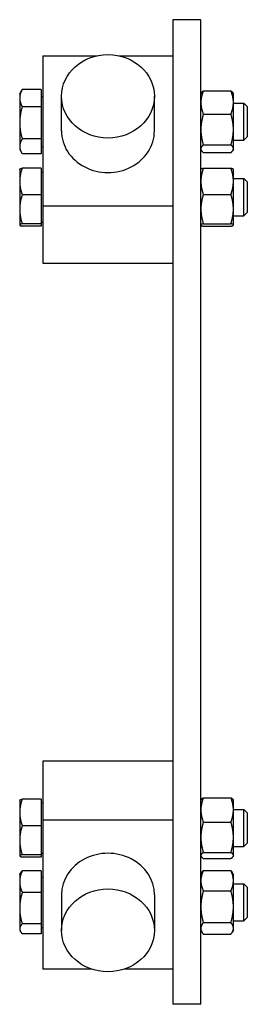
# Model space of a CAD drawing. Units: inches. Extents: x 3.6 to 68.1, y 2.2 to 45.2.
# Drawn here: x 65 to 68.1, y 16.7 to 29.9 of the extents above; entities that cross this region are included whole.
import ezdxf

# ---------------------------------------------------------------- set-up
doc = ezdxf.new("R2010")
doc.units = ezdxf.units.IN
doc.header["$LTSCALE"] = 2
doc.header["$MEASUREMENT"] = 0
doc.layers.add('Unified Visible', color=7, linetype='Continuous', lineweight=25)

msp = doc.modelspace()

# ---------------------------------------------------------------- linework, layer by layer
at = {"layer": 'Unified Visible'}
for p, q in [((67.11, 29.938), (67.11, 16.688)), ((67.485, 29.938), (67.11, 29.938)), ((67.485, 16.688), (67.485, 29.938)), ((65.36, 29.452), (66.086, 29.452)), ((65.36, 29.452), (65.36, 27.431)), ((66.383, 29.452), (67.11, 29.452)), ((65.047, 28.94), (65.075, 28.989)), ((65.047, 28.94), (65.047, 28.882)), ((65.335, 28.998), (65.081, 28.998)), ((65.335, 28.998), (65.335, 28.767)), ((65.335, 28.903), (65.36, 28.903)), ((65.61, 28.442), (65.61, 28.907)), ((66.86, 28.442), (66.86, 28.907)), ((67.485, 28.94), (67.491, 28.951)), ((67.518, 28.98), (67.889, 28.98)), ((67.923, 28.94), (67.917, 28.951)), ((67.923, 28.824), (67.923, 28.94)), ((65.047, 28.882), (65.047, 28.55)), ((65.335, 28.767), (65.081, 28.767)), ((65.335, 28.767), (65.335, 28.334)), ((67.923, 28.459), (67.923, 28.824)), ((67.923, 28.815), (68.064, 28.815)), ((68.064, 28.315), (68.064, 28.815)), ((68.11, 28.769), (68.064, 28.815)), ((68.11, 28.769), (68.11, 28.361)), ((67.518, 28.667), (67.889, 28.667)), ((65.047, 28.55), (65.047, 28.233)), ((67.923, 28.201), (67.923, 28.459)), ((68.11, 28.361), (68.064, 28.315)), ((65.047, 28.233), (65.047, 28.19)), ((65.335, 28.334), (65.081, 28.334)), ((65.335, 28.334), (65.335, 28.132)), ((65.335, 28.228), (65.36, 28.228)), ((67.518, 28.252), (67.889, 28.252)), ((67.923, 28.315), (68.064, 28.315)), ((65.047, 28.19), (65.075, 28.141)), ((65.335, 28.132), (65.081, 28.132)), ((67.485, 28.19), (67.491, 28.179)), ((67.518, 28.15), (67.889, 28.15)), ((67.923, 28.19), (67.917, 28.179)), ((67.923, 28.19), (67.923, 28.201)), ((65.047, 27.924), (65.048, 27.926)), ((65.047, 27.924), (65.047, 27.761)), ((65.335, 27.94), (65.081, 27.94)), ((65.335, 27.94), (65.335, 27.583)), ((65.335, 27.887), (65.36, 27.887)), ((67.485, 27.924), (67.486, 27.926)), ((67.518, 27.941), (67.889, 27.941)), ((67.923, 27.924), (67.922, 27.926)), ((67.923, 27.763), (67.923, 27.924)), ((65.047, 27.761), (65.047, 27.388)), ((67.923, 27.799), (68.064, 27.799)), ((67.923, 27.389), (67.923, 27.763)), ((68.064, 27.299), (68.064, 27.799)), ((68.11, 27.754), (68.064, 27.799)), ((68.11, 27.754), (68.11, 27.345)), ((65.335, 27.583), (65.081, 27.583)), ((65.335, 27.583), (65.335, 27.192)), ((67.518, 27.585), (67.889, 27.585)), ((65.36, 27.431), (67.11, 27.431)), ((65.36, 27.431), (65.36, 26.662)), ((65.047, 27.388), (65.047, 27.176)), ((67.923, 27.176), (67.923, 27.389)), ((67.923, 27.299), (68.064, 27.299)), ((68.11, 27.345), (68.064, 27.299)), ((65.047, 27.176), (65.047, 27.174)), ((65.047, 27.174), (65.048, 27.173)), ((65.335, 27.192), (65.081, 27.192)), ((65.335, 27.212), (65.36, 27.212)), ((65.335, 27.192), (65.335, 27.159)), ((67.485, 27.174), (67.486, 27.173)), ((67.518, 27.193), (67.889, 27.193)), ((67.923, 27.174), (67.922, 27.173)), ((67.923, 27.174), (67.923, 27.176)), ((65.335, 27.159), (65.081, 27.159)), ((67.518, 27.158), (67.889, 27.158)), ((65.36, 26.662), (67.11, 26.662)), ((65.36, 19.96), (65.36, 19.166)), ((67.11, 19.96), (65.36, 19.96)), ((65.047, 19.435), (65.048, 19.436)), ((65.047, 19.435), (65.047, 19.27)), ((65.335, 19.449), (65.081, 19.449)), ((65.335, 19.449), (65.335, 19.091)), ((65.335, 19.397), (65.36, 19.397)), ((67.485, 19.435), (67.489, 19.441)), ((67.518, 19.468), (67.889, 19.468)), ((67.923, 19.435), (67.919, 19.441)), ((67.923, 19.304), (67.923, 19.435)), ((65.047, 19.27), (65.047, 18.896)), ((67.923, 19.31), (68.064, 19.31)), ((67.923, 18.935), (67.923, 19.304)), ((68.064, 18.81), (68.064, 19.31)), ((68.11, 19.264), (68.064, 19.31)), ((68.11, 19.264), (68.11, 18.855)), ((65.335, 19.091), (65.081, 19.091)), ((65.335, 19.091), (65.335, 18.701)), ((67.11, 19.166), (65.36, 19.166)), ((65.36, 19.166), (65.36, 17.161)), ((67.518, 19.139), (67.889, 19.139)), ((65.047, 18.896), (65.047, 18.686)), ((67.923, 18.691), (67.923, 18.935)), ((68.11, 18.855), (68.064, 18.81)), ((65.047, 18.686), (65.047, 18.685)), ((65.047, 18.685), (65.048, 18.684)), ((65.335, 18.701), (65.081, 18.701)), ((65.335, 18.722), (65.36, 18.722)), ((65.335, 18.701), (65.335, 18.67)), ((67.485, 18.685), (67.489, 18.678)), ((67.518, 18.731), (67.889, 18.731)), ((67.923, 18.685), (67.919, 18.678)), ((67.923, 18.81), (68.064, 18.81)), ((67.923, 18.685), (67.923, 18.691)), ((65.335, 18.67), (65.081, 18.67)), ((67.518, 18.651), (67.889, 18.651)), ((65.047, 18.436), (65.058, 18.455)), ((65.047, 18.436), (65.047, 18.338)), ((65.335, 18.484), (65.081, 18.484)), ((65.335, 18.484), (65.335, 18.193)), ((67.485, 18.436), (67.5, 18.462)), ((67.518, 18.488), (67.889, 18.488)), ((67.923, 18.436), (67.908, 18.462)), ((67.923, 18.351), (67.923, 18.436)), ((65.047, 18.338), (65.047, 17.981)), ((65.335, 18.398), (65.36, 18.398)), ((67.923, 18), (67.923, 18.351)), ((67.923, 18.311), (68.064, 18.311)), ((68.064, 17.811), (68.064, 18.311)), ((68.11, 18.265), (68.064, 18.311)), ((65.335, 18.193), (65.081, 18.193)), ((65.335, 18.193), (65.335, 17.77)), ((65.61, 18.163), (65.61, 17.683)), ((66.86, 18.163), (66.86, 17.683)), ((67.518, 18.214), (67.889, 18.214)), ((68.11, 18.265), (68.11, 17.857)), ((65.047, 17.981), (65.047, 17.704)), ((67.923, 17.71), (67.923, 18)), ((65.335, 17.77), (65.081, 17.77)), ((65.335, 17.77), (65.335, 17.638)), ((67.518, 17.787), (67.889, 17.787)), ((67.923, 17.811), (68.064, 17.811)), ((68.11, 17.857), (68.064, 17.811)), ((65.047, 17.704), (65.047, 17.686)), ((65.047, 17.686), (65.058, 17.667)), ((65.335, 17.638), (65.081, 17.638)), ((65.335, 17.723), (65.36, 17.723)), ((67.485, 17.686), (67.5, 17.66)), ((67.518, 17.633), (67.889, 17.633)), ((67.923, 17.686), (67.908, 17.66)), ((67.923, 17.686), (67.923, 17.71)), ((66.018, 17.161), (65.36, 17.161)), ((67.11, 17.161), (66.452, 17.161)), ((67.485, 16.688), (67.11, 16.688))]:
    msp.add_line(p, q, dxfattribs=at)
for centre, major_axis, ratio in [((66.235, 28.907), (0.625, 0), 0.898368), ((66.235, 17.683), (-0.625, 0), 0.891286)]:
    msp.add_ellipse(centre, major_axis=major_axis, ratio=ratio, dxfattribs=at)
for centre, major_axis, ratio in [((66.235, 28.442), (-0.625, 0), 0.898368), ((66.235, 18.163), (0.625, 0), 0.891286)]:
    msp.add_ellipse(centre, major_axis=major_axis, ratio=ratio, start_param=0, end_param=3.141593, dxfattribs=at)
for points, weights in [([(65.081, 28.998), (65.047, 28.936), (65.047, 28.882)], [1, 1.0379548493, 1]), ([(65.075, 28.989), (65.078, 28.993), (65.081, 28.998)], [1.00562115484, 1.00305675871, 1]), ([(67.518, 28.98), (67.485, 28.896), (67.485, 28.824)], [1, 1.0379548493, 1]), ([(67.491, 28.951), (67.499, 28.965), (67.518, 28.98)], [1.01866954416, 1.0213946087, 1]), ([(67.923, 28.824), (67.923, 28.896), (67.889, 28.98)], [1, 1.0379548493, 1]), ([(67.889, 28.98), (67.908, 28.965), (67.917, 28.951)], [1, 1.0213946087, 1.01866954416]), ([(65.047, 28.882), (65.047, 28.829), (65.081, 28.767)], [1, 1.0379548493, 1]), ([(65.081, 28.767), (65.047, 28.651), (65.047, 28.55)], [1, 1.0379548493, 1]), ([(67.485, 28.824), (67.485, 28.751), (67.518, 28.667)], [1, 1.0379548493, 1]), ([(67.889, 28.667), (67.923, 28.751), (67.923, 28.824)], [1, 1.0379548493, 1]), ([(67.518, 28.667), (67.485, 28.556), (67.485, 28.459)], [1, 1.0379548493, 1]), ([(67.923, 28.459), (67.923, 28.556), (67.889, 28.667)], [1, 1.0379548493, 1]), ([(65.047, 28.55), (65.047, 28.45), (65.081, 28.334)], [1, 1.0379548493, 1]), ([(67.485, 28.459), (67.485, 28.363), (67.518, 28.252)], [1, 1.0379548493, 1]), ([(67.889, 28.252), (67.923, 28.363), (67.923, 28.459)], [1, 1.0379548493, 1]), ([(65.081, 28.334), (65.047, 28.28), (65.047, 28.233)], [1, 1.0379548493, 1]), ([(65.047, 28.233), (65.047, 28.186), (65.081, 28.132)], [1, 1.0379548493, 1]), ([(67.518, 28.252), (67.485, 28.224), (67.485, 28.201)], [1, 1.0379548493, 1]), ([(67.923, 28.201), (67.923, 28.224), (67.889, 28.252)], [1, 1.0379548493, 1]), ([(67.485, 28.201), (67.485, 28.177), (67.518, 28.15)], [1, 1.0379548493, 1]), ([(67.889, 28.15), (67.923, 28.177), (67.923, 28.201)], [1, 1.0379548493, 1]), ([(65.081, 27.94), (65.047, 27.844), (65.047, 27.761)], [1, 1.0379548493, 1]), ([(65.048, 27.926), (65.052, 27.932), (65.081, 27.94)], [1.00912380649, 1.03265208355, 1]), ([(67.518, 27.941), (67.485, 27.845), (67.485, 27.763)], [1, 1.0379548493, 1]), ([(67.486, 27.926), (67.49, 27.933), (67.518, 27.941)], [1.00958690762, 1.03232687518, 1]), ([(67.923, 27.763), (67.923, 27.845), (67.889, 27.941)], [1, 1.0379548493, 1]), ([(67.889, 27.941), (67.918, 27.933), (67.922, 27.926)], [1, 1.03232687518, 1.00958690762]), ([(65.047, 27.761), (65.047, 27.679), (65.081, 27.583)], [1, 1.0379548493, 1]), ([(67.485, 27.763), (67.485, 27.68), (67.518, 27.585)], [1, 1.0379548493, 1]), ([(67.889, 27.585), (67.923, 27.68), (67.923, 27.763)], [1, 1.0379548493, 1]), ([(65.081, 27.583), (65.047, 27.478), (65.047, 27.388)], [1, 1.0379548493, 1]), ([(67.518, 27.585), (67.485, 27.48), (67.485, 27.389)], [1, 1.0379548493, 1]), ([(67.923, 27.389), (67.923, 27.48), (67.889, 27.585)], [1, 1.0379548493, 1]), ([(65.047, 27.388), (65.047, 27.297), (65.081, 27.192)], [1, 1.0379548493, 1]), ([(67.485, 27.389), (67.485, 27.298), (67.518, 27.193)], [1, 1.0379548493, 1]), ([(67.889, 27.193), (67.923, 27.298), (67.923, 27.389)], [1, 1.0379548493, 1]), ([(65.081, 27.192), (65.047, 27.183), (65.047, 27.176)], [1, 1.0379548493, 1]), ([(65.047, 27.176), (65.047, 27.168), (65.081, 27.159)], [1, 1.0379548493, 1]), ([(67.518, 27.193), (67.485, 27.184), (67.485, 27.176)], [1, 1.0379548493, 1]), ([(67.485, 27.176), (67.485, 27.167), (67.518, 27.158)], [1, 1.0379548493, 1]), ([(67.923, 27.176), (67.923, 27.184), (67.889, 27.193)], [1, 1.0379548493, 1]), ([(67.889, 27.158), (67.923, 27.167), (67.923, 27.176)], [1, 1.0379548493, 1]), ([(65.081, 19.449), (65.047, 19.354), (65.047, 19.27)], [1, 1.0379548493, 1]), ([(65.048, 19.436), (65.052, 19.442), (65.081, 19.449)], [1.008751661, 1.03290791851, 1]), ([(67.518, 19.468), (67.485, 19.38), (67.485, 19.304)], [1, 1.0379548493, 1]), ([(67.489, 19.441), (67.496, 19.454), (67.518, 19.468)], [1.01698402355, 1.02512800343, 1]), ([(67.923, 19.304), (67.923, 19.38), (67.889, 19.468)], [1, 1.0379548493, 1]), ([(67.889, 19.468), (67.912, 19.454), (67.919, 19.441)], [1, 1.02512800343, 1.01698402355]), ([(65.047, 19.27), (65.047, 19.187), (65.081, 19.091)], [1, 1.0379548493, 1]), ([(67.485, 19.304), (67.485, 19.227), (67.518, 19.139)], [1, 1.0379548493, 1]), ([(67.889, 19.139), (67.923, 19.227), (67.923, 19.304)], [1, 1.0379548493, 1]), ([(65.081, 19.091), (65.047, 18.987), (65.047, 18.896)], [1, 1.0379548493, 1]), ([(67.518, 19.139), (67.485, 19.03), (67.485, 18.935)], [1, 1.0379548493, 1]), ([(67.923, 18.935), (67.923, 19.03), (67.889, 19.139)], [1, 1.0379548493, 1]), ([(65.047, 18.896), (65.047, 18.806), (65.081, 18.701)], [1, 1.0379548493, 1]), ([(67.485, 18.935), (67.485, 18.84), (67.518, 18.731)], [1, 1.0379548493, 1]), ([(67.889, 18.731), (67.923, 18.84), (67.923, 18.935)], [1, 1.0379548493, 1]), ([(65.081, 18.701), (65.047, 18.693), (65.047, 18.686)], [1, 1.0379548493, 1]), ([(65.047, 18.686), (65.047, 18.678), (65.081, 18.67)], [1, 1.0379548493, 1]), ([(67.518, 18.731), (67.485, 18.709), (67.485, 18.691)], [1, 1.0379548493, 1]), ([(67.485, 18.691), (67.485, 18.672), (67.518, 18.651)], [1, 1.0379548493, 1]), ([(67.923, 18.691), (67.923, 18.709), (67.889, 18.731)], [1, 1.0379548493, 1]), ([(67.889, 18.651), (67.923, 18.672), (67.923, 18.691)], [1, 1.0379548493, 1]), ([(65.081, 18.484), (65.047, 18.406), (65.047, 18.338)], [1, 1.0379548493, 1]), ([(65.058, 18.455), (65.066, 18.469), (65.081, 18.484)], [1.0185592121, 1.01616022798, 1]), ([(67.518, 18.488), (67.485, 18.415), (67.485, 18.351)], [1, 1.0379548493, 1]), ([(67.5, 18.462), (67.507, 18.474), (67.518, 18.488)], [1.01667303107, 1.01236444835, 1]), ([(67.923, 18.351), (67.923, 18.415), (67.889, 18.488)], [1, 1.0379548493, 1]), ([(67.889, 18.488), (67.9, 18.474), (67.908, 18.462)], [1, 1.01236444835, 1.01667303107]), ([(65.047, 18.338), (65.047, 18.271), (65.081, 18.193)], [1, 1.0379548493, 1]), ([(67.485, 18.351), (67.485, 18.287), (67.518, 18.214)], [1, 1.0379548493, 1]), ([(67.889, 18.214), (67.923, 18.287), (67.923, 18.351)], [1, 1.0379548493, 1]), ([(65.081, 18.193), (65.047, 18.08), (65.047, 17.981)], [1, 1.0379548493, 1]), ([(67.518, 18.214), (67.485, 18.099), (67.485, 18)], [1, 1.0379548493, 1]), ([(67.923, 18), (67.923, 18.099), (67.889, 18.214)], [1, 1.0379548493, 1]), ([(65.047, 17.981), (65.047, 17.883), (65.081, 17.77)], [1, 1.0379548493, 1]), ([(67.485, 18), (67.485, 17.901), (67.518, 17.787)], [1, 1.0379548493, 1]), ([(67.889, 17.787), (67.923, 17.901), (67.923, 18)], [1, 1.0379548493, 1]), ([(65.081, 17.77), (65.047, 17.734), (65.047, 17.704)], [1, 1.0379548493, 1]), ([(67.518, 17.787), (67.485, 17.746), (67.485, 17.71)], [1, 1.0379548493, 1]), ([(67.923, 17.71), (67.923, 17.746), (67.889, 17.787)], [1, 1.0379548493, 1]), ([(65.047, 17.704), (65.047, 17.673), (65.081, 17.638)], [1, 1.0379548493, 1]), ([(67.485, 17.71), (67.485, 17.674), (67.518, 17.633)], [1, 1.0379548493, 1]), ([(67.889, 17.633), (67.923, 17.674), (67.923, 17.71)], [1, 1.0379548493, 1])]:
    msp.add_rational_spline(points, weights, degree=2, dxfattribs=at)

doc.saveas('drawing.dxf')
